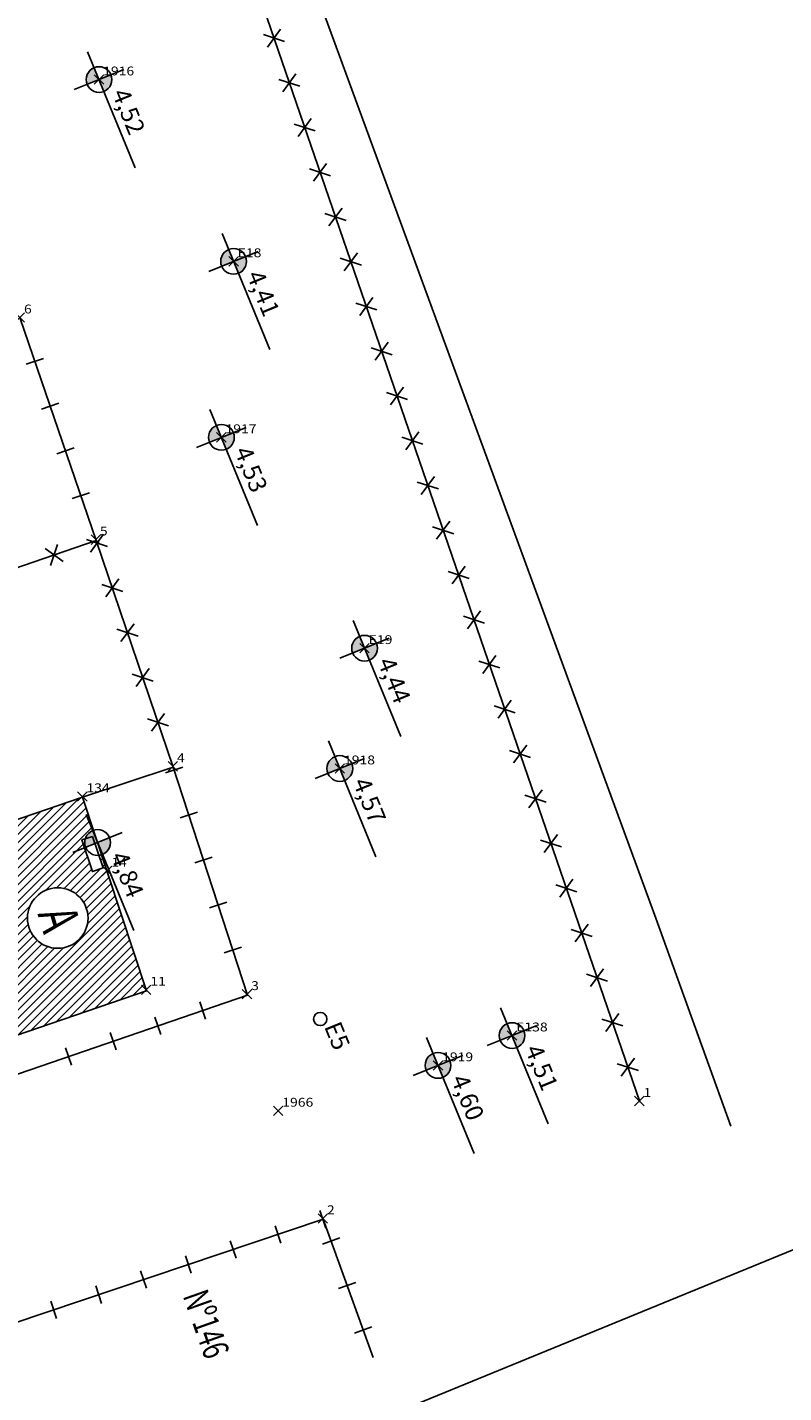
# Model space of a CAD drawing. Extents: x 181545 to 182037, y 1660205 to 1660923.
# Drawn here: x 181868 to 181900, y 1660338 to 1660396 of the extents above; entities that cross this region are included whole.
import ezdxf
from ezdxf.enums import TextEntityAlignment as Align

# ---------------------------------------------------------------- set-up
doc = ezdxf.new("R2010")
doc.units = 0
doc.header["$MEASUREMENT"] = 0
doc.header["$PDMODE"] = 3
doc.header["$PDSIZE"] = 0.2
doc.linetypes.add('CONTINUO', pattern=[0])
doc.layers.get('0').update_dxf_attribs({"linetype": 'CONTINUOUS'})
for name, color, linetype in [('_PONTOS', 2, 'CONTINUO'), ('alinhamento', 30, 'CONTINUOUS'), ('alvenaria', 5, 'CONTINUOUS'), ('cadastro', 7, 'CONTINUOUS'), ('cota_soleira', 10, 'CONTINUOUS'), ('cotanova', 10, 'CONTINUOUS'), ('estação poligonal', 7, 'CONTINUOUS'), ('HACTH', 8, 'CONTINUOUS'), ('mato', 104, 'CONTINUOUS'), ('SELO', 7, 'CONTINUOUS'), ('soleira', 10, 'CONTINUOUS'), ('txt', 30, 'CONTINUOUS')]:
    doc.layers.add(name, color=color, linetype=linetype)
doc.styles.add('LINHA2', font='romans.shx')
doc.styles.add('ROMANS', font='romans', dxfattribs={"height": 0.2})
doc.styles.add('SIMPLEX', font='simplex', dxfattribs={"height": 0.2})
doc.linetypes.add('VEGETACAO_ESQ', pattern='A,0.01,["V",LINHA2,S=0.001,R=180,X=0.0008,Y=0.001],-0.00075', length=0.01075)

# ---------------------------------------------------------------- blocks, each defined once
blk = doc.blocks.new('SIMB_PONTO')
at = {"color": 0}
blk.add_point((0, 0), dxfattribs=at)
for tag in ['COTA', 'PONTO', 'DESC']:
    blk.add_attdef(tag, (0, 0), '', height=1)
blk = doc.blocks.new('MU')
at = {"layer": 'cadastro', "linetype": 'Continuous'}
blk.add_line((0, 0.388), (0, -0.388), dxfattribs=at)
blk = doc.blocks.new('s')
at = {"layer": 'soleira'}
blk.add_lwpolyline([(0.472, 0.721), (0, 0.721), (0, -0.688), (0.472, -0.688)], close=True, dxfattribs=at)
blk = doc.blocks.new('C')
at = {"layer": 'cadastro', "color": 7, "linetype": 'Continuous'}
for p, q in [((0.283, 0.374), (-0.283, -0.374)), ((-0.268, 0.385), (0.268, -0.385))]:
    blk.add_line(p, q, dxfattribs=at)

msp = doc.modelspace()

# ---------------------------------------------------------------- hatches: boundary and pattern name
at = {"layer": 'cota_soleira'}
h = msp.add_hatch(color=256, dxfattribs=at)
h.paths.add_polyline_path([(181871.433, 1660393.397, 0.414214), (181871.73, 1660394.107), (181871.227, 1660393.9)])
h.paths.add_polyline_path([(181871.021, 1660394.404, 0.414214), (181870.723, 1660393.694), (181871.227, 1660393.9)])
h = msp.add_hatch(color=256, dxfattribs=at)
h.paths.add_polyline_path([(181877.119, 1660385.712, 0.414214), (181877.416, 1660386.421), (181876.913, 1660386.215)])
h.paths.add_polyline_path([(181876.707, 1660386.719, 0.414214), (181876.41, 1660386.009), (181876.913, 1660386.215)])
h = msp.add_hatch(color=256, dxfattribs=at)
h.paths.add_polyline_path([(181876.603, 1660378.273, 0.414214), (181876.9, 1660378.982), (181876.397, 1660378.776)])
h.paths.add_polyline_path([(181876.191, 1660379.279, 0.414214), (181875.893, 1660378.57), (181876.397, 1660378.776)])
h = msp.add_hatch(color=256, dxfattribs=at)
h.paths.add_polyline_path([(181882.654, 1660369.358, 0.414214), (181882.951, 1660370.068), (181882.448, 1660369.862)])
h.paths.add_polyline_path([(181882.242, 1660370.365, 0.414214), (181881.944, 1660369.656), (181882.448, 1660369.862)])
h = msp.add_hatch(color=256, dxfattribs=at)
h.paths.add_polyline_path([(181881.609, 1660364.274, 0.414214), (181881.906, 1660364.983), (181881.403, 1660364.777)])
h.paths.add_polyline_path([(181881.197, 1660365.28, 0.414214), (181880.9, 1660364.571), (181881.403, 1660364.777)])
h = msp.add_hatch(color=256, dxfattribs=at)
h.paths.add_polyline_path([(181871.372, 1660361.148, 0.414214), (181871.669, 1660361.857), (181871.166, 1660361.651)])
h.paths.add_polyline_path([(181870.96, 1660362.154, 0.414214), (181870.663, 1660361.445), (181871.166, 1660361.651)])
h = msp.add_hatch(color=256, dxfattribs=at)
h.paths.add_polyline_path([(181888.885, 1660352.986, 0.414214), (181889.183, 1660353.696), (181888.679, 1660353.49)])
h.paths.add_polyline_path([(181888.473, 1660353.993, 0.414214), (181888.176, 1660353.284), (181888.679, 1660353.49)])
h = msp.add_hatch(color=256, dxfattribs=at)
h.paths.add_polyline_path([(181885.756, 1660351.724, 0.414214), (181886.053, 1660352.433), (181885.55, 1660352.227)])
h.paths.add_polyline_path([(181885.344, 1660352.73, 0.414214), (181885.047, 1660352.021), (181885.55, 1660352.227)])
at = {"layer": 'HACTH'}
h = msp.add_hatch(dxfattribs=at)
h.set_pattern_fill('ANSI31', color=256, scale=2, angle=0.00168, style=0)
h.set_pattern_definition([(45.001683368, (0, 0), (-0.176781888974, 0.176771501466), [])])
h.paths.add_polyline_path([(181861.422, 1660360.45), (181864.133, 1660352.272), (181873.236, 1660355.386), (181871.337, 1660361.134, -0.054448), (181871.221, 1660361.11), (181871.403, 1660360.576), (181870.956, 1660360.423), (181870.501, 1660361.757), (181870.645, 1660361.806, -0.245086), (181870.995, 1660362.167), (181870.532, 1660363.568)])
h.paths.add_polyline_path([(181870.761, 1660358.456, -1), (181868.204, 1660358.456, -1)], flags=16)
h.paths.add_polyline_path([(181867.076, 1660365.718), (181866.229, 1660368.038, -0.520887), (181865.499, 1660368.548, -0.015742), (181865.5, 1660368.583), (181865.113, 1660369.717), (181865.56, 1660369.87), (181865.253, 1660370.8), (181857.186, 1660367.882), (181858.983, 1660362.683)])
h.paths.add_polyline_path([(181861.7, 1660367.003, -1), (181864.282, 1660367.003, -1)], flags=16)
h.paths.add_polyline_path([(181864.904, 1660358.934), (181866.154, 1660355.4), (181867.699, 1660355.946), (181866.448, 1660359.481)], flags=24)
h.paths.add_polyline_path([(181862.477, 1660358.772), (181864.116, 1660354.14), (181866.175, 1660354.868), (181864.536, 1660359.501)], flags=24)
h.paths.add_polyline_path([(181868.126, 1660358.858), (181868.614, 1660357.237), (181870.967, 1660357.946), (181870.479, 1660359.567)], flags=24)
h.paths.add_polyline_path([(181859.308, 1660367.567), (181860.558, 1660364.032), (181862.103, 1660364.578), (181860.852, 1660368.113)], flags=24)
h.paths.add_polyline_path([(181861.544, 1660367.901), (181862.316, 1660365.339), (181864.668, 1660366.047), (181863.897, 1660368.609)], flags=24)

# ---------------------------------------------------------------- linework, layer by layer
at = {"layer": 'alinhamento', "flags": 128}
for points in [[(181894.075, 1660350.687), (181871.466, 1660416.459)], [(181867.897, 1660383.804), (181871.103, 1660374.418)], [(181849.514, 1660366.986), (181871.103, 1660374.418), (181874.359, 1660364.836)], [(181874.359, 1660364.836), (181870.532, 1660363.568)], [(181874.359, 1660364.836), (181877.497, 1660355.204)], [(181849.014, 1660345.468), (181863.217, 1660350.288), (181877.497, 1660355.204)], [(181880.698, 1660345.727), (181861.729, 1660339.352)], [(181880.698, 1660345.727), (181882.805, 1660339.878)]]:
    msp.add_lwpolyline(points, dxfattribs=at)
at = {"layer": 'alvenaria', "flags": 128}
msp.add_lwpolyline([(181870.532, 1660363.568), (181873.236, 1660355.386), (181864.133, 1660352.272), (181861.422, 1660360.45), (181870.532, 1660363.568)], dxfattribs=at)
at = {"layer": 'alvenaria'}
msp.add_circle((181869.482, 1660358.456), 1.279, dxfattribs=at)
at = {"layer": 'cota_soleira'}
for p, q in [((181870.745, 1660395.077), (181872.752, 1660390.174)), ((181870.181, 1660393.478), (181871.227, 1660393.9)), ((181871.227, 1660393.9), (181872.272, 1660394.323)), ((181876.431, 1660387.392), (181878.438, 1660382.489)), ((181876.913, 1660386.215), (181877.958, 1660386.638)), ((181875.868, 1660385.792), (181876.913, 1660386.215)), ((181875.915, 1660379.953), (181877.922, 1660375.05)), ((181875.351, 1660378.353), (181876.397, 1660378.776)), ((181876.397, 1660378.776), (181877.442, 1660379.199)), ((181881.966, 1660371.038), (181883.973, 1660366.135)), ((181882.448, 1660369.862), (181883.493, 1660370.284)), ((181881.402, 1660369.439), (181882.448, 1660369.862)), ((181880.921, 1660365.954), (181882.929, 1660361.05)), ((181881.403, 1660364.777), (181882.449, 1660365.2)), ((181880.358, 1660364.354), (181881.403, 1660364.777)), ((181870.684, 1660362.828), (181872.691, 1660357.924)), ((181871.166, 1660361.651), (181872.211, 1660362.074)), ((181870.121, 1660361.228), (181871.166, 1660361.651)), ((181888.198, 1660354.666), (181890.205, 1660349.763)), ((181885.068, 1660353.404), (181887.076, 1660348.501)), ((181887.634, 1660353.067), (181888.679, 1660353.49)), ((181888.679, 1660353.49), (181889.725, 1660353.913)), ((181884.505, 1660351.804), (181885.55, 1660352.227)), ((181885.55, 1660352.227), (181886.595, 1660352.65))]:
    msp.add_line(p, q, dxfattribs=at)
for centre in [(181871.227, 1660393.9), (181876.913, 1660386.215), (181876.397, 1660378.776), (181882.448, 1660369.862), (181881.403, 1660364.777), (181871.166, 1660361.651), (181888.679, 1660353.49), (181885.55, 1660352.227)]:
    msp.add_circle(centre, 0.544, dxfattribs=at)
at = {"layer": 'estação poligonal', "linetype": 'VEGETACAO_ESQ', "ltscale": 500}
msp.add_circle((181880.575, 1660354.189), 0.281, dxfattribs=at)
at = {"layer": 'mato', "linetype": 'VEGETACAO_ESQ', "ltscale": 500, "flags": 128}
msp.add_lwpolyline([(181769.749, 1660875.425), (181781.142, 1660839.666), (181786.505, 1660816.152), (181797.144, 1660783.818), (181810.006, 1660748.124), (181816.877, 1660733.233), (181824.333, 1660715.018), (181831.18, 1660695.203), (181841.4, 1660663.812), (181851.229, 1660635.043), (181863.797, 1660596.754), (181871.944, 1660572.492), (181879.544, 1660542.44), (181884.385, 1660536.954), (181890.406, 1660520.263), (181893.973, 1660505.226), (181887.666, 1660499.235), (181892.393, 1660494.027), (181894.728, 1660484.756), (181895.023, 1660476.11), (181887.054, 1660472.199), (181881.584, 1660472.882), (181877.98, 1660480.498), (181865.763, 1660476), (181857.748, 1660474.18), (181855.666, 1660469.756), (181868.298, 1660434.035), (181876.639, 1660407.853), (181894.749, 1660358.45), (181897.931, 1660349.662), (181897.931, 1660349.662), (181897.931, 1660349.662)], dxfattribs=at)
at = {"layer": 'SELO', "color": 7}
msp.add_line((181764.951, 1660288.927), (181902.384, 1660345.181), dxfattribs=at)

# ---------------------------------------------------------------- block references
at = {"layer": '_PONTOS', "color": 3}
ref = msp.add_blockref('SIMB_PONTO', (181871.227, 1660393.9), dxfattribs=dict(at, xscale=0.5, yscale=0.5, zscale=0.5))
ref.add_attrib('PONTO', '1916', (181871.402, 1660394.075), dxfattribs={"layer": '0', "color": 1, "height": 0.375, "style": 'SIMPLEX', "width": 1.153409, "flags": 8})
ref = msp.add_blockref('SIMB_PONTO', (181876.913, 1660386.215), dxfattribs=dict(at, xscale=0.5, yscale=0.5, zscale=0.5))
ref.add_attrib('PONTO', 'E18', (181877.088, 1660386.39), dxfattribs={"layer": '0', "color": 1, "height": 0.375, "style": 'SIMPLEX', "width": 1.153409, "flags": 8})
ref = msp.add_blockref('SIMB_PONTO', (181867.881, 1660383.838), dxfattribs=dict(at, xscale=0.5, yscale=0.5, zscale=0.5))
ref.add_attrib('PONTO', '6', (181868.056, 1660384.013), dxfattribs={"layer": '0', "color": 1, "height": 0.375, "style": 'SIMPLEX', "width": 1.153409, "flags": 8})
ref = msp.add_blockref('SIMB_PONTO', (181876.397, 1660378.776), dxfattribs=dict(at, xscale=0.5, yscale=0.5, zscale=0.5))
ref.add_attrib('PONTO', '1917', (181876.572, 1660378.951), dxfattribs={"layer": '0', "color": 1, "height": 0.375, "style": 'SIMPLEX', "width": 1.153409, "flags": 8})
ref = msp.add_blockref('SIMB_PONTO', (181871.088, 1660374.452), dxfattribs=dict(at, xscale=0.5, yscale=0.5, zscale=0.5))
ref.add_attrib('PONTO', '5', (181871.263, 1660374.627), dxfattribs={"layer": '0', "color": 1, "height": 0.375, "style": 'SIMPLEX', "width": 1.153409, "flags": 8})
ref = msp.add_blockref('SIMB_PONTO', (181882.448, 1660369.862), dxfattribs=dict(at, xscale=0.5, yscale=0.5, zscale=0.5))
ref.add_attrib('PONTO', 'E19', (181882.623, 1660370.037), dxfattribs={"layer": '0', "color": 1, "height": 0.375, "style": 'SIMPLEX', "width": 1.153409, "flags": 8})
ref = msp.add_blockref('SIMB_PONTO', (181874.344, 1660364.87), dxfattribs=dict(at, xscale=0.5, yscale=0.5, zscale=0.5))
ref.add_attrib('PONTO', '4', (181874.519, 1660365.045), dxfattribs={"layer": '0', "color": 1, "height": 0.375, "style": 'SIMPLEX', "width": 1.153409, "flags": 8})
ref = msp.add_blockref('SIMB_PONTO', (181881.403, 1660364.777), dxfattribs=dict(at, xscale=0.5, yscale=0.5, zscale=0.5))
ref.add_attrib('PONTO', '1918', (181881.578, 1660364.952), dxfattribs={"layer": '0', "color": 1, "height": 0.375, "style": 'SIMPLEX', "width": 1.153409, "flags": 8})
ref = msp.add_blockref('SIMB_PONTO', (181870.519, 1660363.597), dxfattribs=dict(at, xscale=0.5, yscale=0.5, zscale=0.5))
ref.add_attrib('PONTO', '134', (181870.694, 1660363.772), dxfattribs={"layer": '0', "color": 1, "height": 0.375, "style": 'SIMPLEX', "width": 1.153409, "flags": 8})
ref = msp.add_blockref('SIMB_PONTO', (181871.574, 1660360.453), dxfattribs=dict(at, xscale=0.5, yscale=0.5, zscale=0.5))
ref.add_attrib('PONTO', '14', (181871.749, 1660360.628), dxfattribs={"layer": '0', "color": 1, "height": 0.375, "style": 'SIMPLEX', "width": 1.153409, "flags": 8})
ref = msp.add_blockref('SIMB_PONTO', (181873.221, 1660355.42), dxfattribs=dict(at, xscale=0.5, yscale=0.5, zscale=0.5))
ref.add_attrib('PONTO', '11', (181873.396, 1660355.595), dxfattribs={"layer": '0', "color": 1, "height": 0.375, "style": 'SIMPLEX', "width": 1.153409, "flags": 8})
ref = msp.add_blockref('SIMB_PONTO', (181877.481, 1660355.238), dxfattribs=dict(at, xscale=0.5, yscale=0.5, zscale=0.5))
ref.add_attrib('PONTO', '3', (181877.656, 1660355.413), dxfattribs={"layer": '0', "color": 1, "height": 0.375, "style": 'SIMPLEX', "width": 1.153409, "flags": 8})
ref = msp.add_blockref('SIMB_PONTO', (181888.679, 1660353.49), dxfattribs=dict(at, xscale=0.5, yscale=0.5, zscale=0.5))
ref.add_attrib('PONTO', 'E138', (181888.854, 1660353.665), dxfattribs={"layer": '0', "color": 1, "height": 0.375, "style": 'SIMPLEX', "width": 1.153409, "flags": 8})
ref = msp.add_blockref('SIMB_PONTO', (181885.55, 1660352.227), dxfattribs=dict(at, xscale=0.5, yscale=0.5, zscale=0.5))
ref.add_attrib('PONTO', '1919', (181885.725, 1660352.402), dxfattribs={"layer": '0', "color": 1, "height": 0.375, "style": 'SIMPLEX', "width": 1.153409, "flags": 8})
ref = msp.add_blockref('SIMB_PONTO', (181894.059, 1660350.721), dxfattribs=dict(at, xscale=0.5, yscale=0.5, zscale=0.5))
ref.add_attrib('PONTO', '1', (181894.234, 1660350.896), dxfattribs={"layer": '0', "color": 1, "height": 0.375, "style": 'SIMPLEX', "width": 1.153409, "flags": 8})
ref = msp.add_blockref('SIMB_PONTO', (181878.795, 1660350.308), dxfattribs=dict(at, xscale=0.5, yscale=0.5, zscale=0.5))
ref.add_attrib('PONTO', '1966', (181878.97, 1660350.483), dxfattribs={"layer": '0', "color": 1, "height": 0.375, "style": 'SIMPLEX', "width": 1.153409, "flags": 8})
ref = msp.add_blockref('SIMB_PONTO', (181880.683, 1660345.761), dxfattribs=dict(at, xscale=0.5, yscale=0.5, zscale=0.5))
ref.add_attrib('PONTO', '2', (181880.858, 1660345.936), dxfattribs={"layer": '0', "color": 1, "height": 0.375, "style": 'SIMPLEX', "width": 1.153409, "flags": 8})
at = {"layer": 'alinhamento'}
for name, p, rotation in [('C', (181878.617, 1660395.653), 108.9704874180714), ('C', (181879.268, 1660393.762), 108.9704874180714), ('C', (181879.918, 1660391.871), 108.9704874180714), ('C', (181880.568, 1660389.979), 108.9704874180714), ('C', (181881.218, 1660388.088), 108.9704874180714), ('C', (181881.868, 1660386.197), 108.9704874180714), ('C', (181882.518, 1660384.305), 108.9704874180714), ('C', (181883.169, 1660382.414), 108.9704874180714), ('MU', (181868.517, 1660381.988), 288.8627707928961), ('C', (181883.819, 1660380.522), 108.9704874180714), ('MU', (181869.164, 1660380.095), 288.8627707928961), ('C', (181884.469, 1660378.631), 108.9704874180714), ('MU', (181869.81, 1660378.203), 288.8627707928961), ('C', (181885.119, 1660376.74), 108.9704874180714), ('MU', (181870.457, 1660376.31), 288.8627707928961), ('C', (181885.769, 1660374.848), 108.9704874180714), ('C', (181869.326, 1660373.806), 18.99376787000365), ('C', (181871.142, 1660374.304), 288.7686633241346), ('C', (181886.419, 1660372.957), 108.9704874180714), ('C', (181871.786, 1660372.411), 288.7686633241346), ('C', (181887.07, 1660371.066), 108.9704874180714), ('C', (181872.429, 1660370.517), 288.7686633241346), ('C', (181887.72, 1660369.174), 108.9704874180714), ('C', (181873.073, 1660368.623), 288.7686633241346), ('C', (181888.37, 1660367.283), 108.9704874180714), ('C', (181873.716, 1660366.73), 288.7686633241346), ('C', (181889.02, 1660365.392), 108.9704874180714), ('MU', (181874.4, 1660364.712), 288.0406735956731), ('C', (181889.67, 1660363.5), 108.9704874180714), ('MU', (181875.019, 1660362.811), 288.0406735956731), ('C', (181890.32, 1660361.609), 108.9704874180714), ('MU', (181875.639, 1660360.909), 288.0406735956731), ('C', (181890.971, 1660359.717), 108.9704874180714), ('MU', (181876.258, 1660359.007), 288.0406735956731), ('C', (181891.621, 1660357.826), 108.9704874180714), ('MU', (181876.877, 1660357.106), 288.0406735956731), ('C', (181892.271, 1660355.935), 108.9704874180714), ('MU', (181875.606, 1660354.553), 18.99421516686183), ('MU', (181873.715, 1660353.902), 18.99421516686183), ('C', (181892.921, 1660354.043), 108.9704874180714), ('MU', (181871.823, 1660353.251), 18.99421516686183), ('MU', (181869.932, 1660352.6), 18.99421516686183), ('C', (181893.571, 1660352.152), 108.9704874180714), ('MU', (181880.687, 1660345.723), 198.5764438999682), ('MU', (181878.791, 1660345.086), 198.5764438999682), ('MU', (181876.895, 1660344.449), 198.5764438999682), ('MU', (181881.03, 1660344.807), 289.8073973988582), ('MU', (181874.999, 1660343.812), 198.5764438999682), ('MU', (181873.103, 1660343.175), 198.5764438999682), ('MU', (181881.708, 1660342.925), 289.8073973988582), ('MU', (181871.208, 1660342.538), 198.5764438999682), ('MU', (181869.312, 1660341.901), 198.5764438999682), ('MU', (181882.385, 1660341.044), 289.8073973988582)]:
    msp.add_blockref(name, p, dxfattribs=dict(at, rotation=rotation))
at = {"layer": 'soleira', "rotation": 18.82482063202578}
msp.add_blockref('s', (181870.734, 1660361.075), dxfattribs=at)

# ---------------------------------------------------------------- texts
at = {"layer": 'cota_soleira', "style": 'ROMANS'}
for s, p in [('4,52', (181871.763, 1660393.324)), ('4,41', (181877.449, 1660385.639)), ('4,53', (181876.933, 1660378.2)), ('4,44', (181882.984, 1660369.285)), ('4,57', (181881.939, 1660364.201)), ('4,51', (181889.215, 1660352.913)), ('4,60', (181886.086, 1660351.651))]:
    msp.add_text(s, height=0.7464, rotation=292.26233, dxfattribs=at).set_placement(p)
at = {"layer": 'cotanova', "style": 'ROMANS'}
msp.add_text('4,84', height=0.7464, rotation=292.26233, dxfattribs=at).set_placement((181871.702, 1660361.074))
at = {"layer": 'estação poligonal', "linetype": 'VEGETACAO_ESQ', "ltscale": 500, "style": 'ROMANS'}
msp.add_text('E5', height=0.7464, rotation=292.26233, dxfattribs=at).set_placement((181880.726, 1660353.877))
at = {"layer": 'txt', "style": 'ROMANS', "width": 0.7}
for s, height, rotation, p in [('A', 1.638, 286.7616, (181869.405, 1660358.873)), ('Nº146', 1.092, 289.47942, (181875.27, 1660342.673))]:
    msp.add_text(s, height=height, rotation=rotation, dxfattribs=at).set_placement(p, align=Align.MIDDLE_LEFT)

doc.saveas('drawing.dxf')
